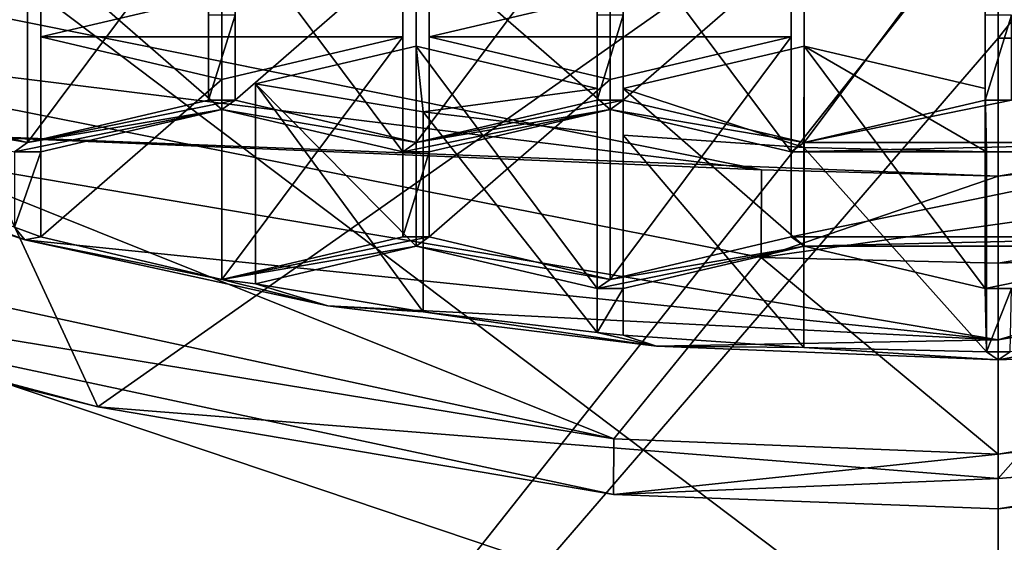
# Model space of a CAD drawing. Units: millimetres. Extents: x -24 to 24, y -10 to 296.
# Drawn here: x -5 to 0, y 235 to 238 of the extents above; entities that cross this region are included whole.
import ezdxf

# ---------------------------------------------------------------- set-up
doc = ezdxf.new("R2010")
doc.units = ezdxf.units.MM
doc.header["$LTSCALE"] = 55.765694
for name, color, linetype in [('12', 7, 'CONTINUOUS'), ('14', 7, 'CONTINUOUS'), ('15', 7, 'CONTINUOUS'), ('16', 7, 'CONTINUOUS'), ('166', 7, 'CONTINUOUS'), ('167', 7, 'CONTINUOUS'), ('17', 7, 'CONTINUOUS'), ('176', 7, 'CONTINUOUS'), ('178', 7, 'CONTINUOUS'), ('179', 7, 'CONTINUOUS'), ('18', 7, 'CONTINUOUS'), ('467', 7, 'CONTINUOUS'), ('468', 7, 'CONTINUOUS'), ('469', 7, 'CONTINUOUS'), ('470', 7, 'CONTINUOUS'), ('471', 7, 'CONTINUOUS'), ('472', 7, 'CONTINUOUS'), ('473', 7, 'CONTINUOUS'), ('474', 7, 'CONTINUOUS'), ('475', 7, 'CONTINUOUS'), ('508', 7, 'CONTINUOUS'), ('509', 7, 'CONTINUOUS'), ('510', 7, 'CONTINUOUS'), ('511', 7, 'CONTINUOUS'), ('512', 7, 'CONTINUOUS'), ('513', 7, 'CONTINUOUS'), ('514', 7, 'CONTINUOUS'), ('517', 7, 'CONTINUOUS'), ('518', 7, 'CONTINUOUS'), ('519', 7, 'CONTINUOUS'), ('520', 7, 'CONTINUOUS'), ('521', 7, 'CONTINUOUS'), ('522', 7, 'CONTINUOUS'), ('523', 7, 'CONTINUOUS'), ('524', 7, 'CONTINUOUS'), ('525', 7, 'CONTINUOUS'), ('526', 7, 'CONTINUOUS'), ('529', 7, 'CONTINUOUS'), ('530', 7, 'CONTINUOUS'), ('531', 7, 'CONTINUOUS'), ('533', 7, 'CONTINUOUS'), ('534', 7, 'CONTINUOUS'), ('535', 7, 'CONTINUOUS'), ('631', 7, 'CONTINUOUS'), ('633', 7, 'CONTINUOUS'), ('634', 7, 'CONTINUOUS'), ('653', 7, 'CONTINUOUS'), ('662', 7, 'CONTINUOUS'), ('664', 7, 'CONTINUOUS'), ('669', 7, 'CONTINUOUS')]:
    doc.layers.add(name, color=color, linetype=linetype)

msp = doc.modelspace()

# ---------------------------------------------------------------- linework, layer by layer
at = {"layer": '12', "linetype": 'Continuous'}
for points in [[(0, 238.725, -18.5), (7.1319, 247, -17.07), (0, 237.991, -18.5), (0, 238.725, -18.5)], [(0, 237.991, -18.5), (7.1319, 247, -17.07), (7.1319, 237.991, -17.07), (0, 237.991, -18.5)], [(0, 237.991, -18.5), (7.1319, 237.991, -17.07), (0, 229.716, -18.5), (0, 237.991, -18.5)], [(0, 229.716, -18.5), (7.1319, 237.991, -17.07), (0, 228.982, -18.5), (0, 229.716, -18.5)], [(0, 228.982, -18.5), (7.1319, 237.991, -17.07), (7.1319, 228.982, -17.07), (0, 228.982, -18.5)]]:
    msp.add_3dface(points, dxfattribs=at)
at = {"layer": '14', "linetype": 'Continuous'}
for points in [[(8.7146, 237.5141, 28.3136), (0, 234.5772, 27.5493), (0, 231.6134, 25.0063), (8.7146, 237.5141, 28.3136)], [(8.7595, 233.2447, 23.6746), (8.7146, 237.5141, 28.3136), (0, 231.6134, 25.0063), (8.7595, 233.2447, 23.6746)]]:
    msp.add_3dface(points, dxfattribs=at)
at = {"layer": '15', "linetype": 'Continuous'}
for points in [[(0, 238.5178, 34.0554), (8.7146, 237.5141, 28.3136), (6.9445, 239.8196, 34.6691), (0, 238.5178, 34.0554)], [(0, 238.3012, 33.4772), (8.7146, 237.5141, 28.3136), (0, 238.5178, 34.0554), (0, 238.3012, 33.4772)], [(0, 234.5772, 27.5493), (8.7146, 237.5141, 28.3136), (0, 238.3012, 33.4772), (0, 234.5772, 27.5493)]]:
    msp.add_3dface(points, dxfattribs=at)
at = {"layer": '16', "linetype": 'Continuous'}
for points in [[(0, 238.725, -18.5), (0, 237.991, -18.5), (-7.1319, 229.716, -17.07), (0, 238.725, -18.5)], [(0, 238.725, -18.5), (-7.1319, 229.716, -17.07), (-7.1319, 238.725, -17.07), (0, 238.725, -18.5)], [(0, 237.991, -18.5), (0, 229.716, -18.5), (-7.1319, 229.716, -17.07), (0, 237.991, -18.5)]]:
    msp.add_3dface(points, dxfattribs=at)
at = {"layer": '166', "linetype": 'Continuous'}
for points in [[(-1.1915, 236.8901, 140.4336), (-7.1241, 238.0616, 143.0647), (-1.9317, 235.9782, 140.9669), (-1.1915, 236.8901, 140.4336)], [(-1.9317, 235.9782, 140.9669), (-7.1241, 238.0616, 143.0647), (-7.1241, 237.1024, 143.4918), (-1.9317, 235.9782, 140.9669)], [(7.1241, 238.0616, 143.0647), (0, 236.8614, 140.369), (7.1241, 237.1024, 143.4918), (7.1241, 238.0616, 143.0647)], [(7.1241, 237.1024, 143.4918), (0, 236.8614, 140.369), (0, 235.9021, 140.796), (7.1241, 237.1024, 143.4918)], [(0, 235.9021, 140.796), (-1.1915, 236.8901, 140.4336), (-1.9317, 235.9782, 140.9669), (0, 235.9021, 140.796)], [(0, 236.8614, 140.369), (-1.1915, 236.8901, 140.4336), (0, 235.9021, 140.796), (0, 236.8614, 140.369)]]:
    msp.add_3dface(points, dxfattribs=at)
at = {"layer": '167', "linetype": 'Continuous'}
for points in [[(-1.9317, 235.9782, 140.9669), (-7.1241, 237.1024, 143.4918), (-7.6014, 236.9082, 143.0558), (-1.9317, 235.9782, 140.9669)], [(7.1241, 237.1024, 143.4918), (0, 235.9021, 140.796), (7.328, 236.8009, 142.8148), (7.1241, 237.1024, 143.4918)], [(-1.9329, 235.6989, 140.3395), (-1.9317, 235.9782, 140.9669), (-7.6014, 236.9082, 143.0558), (-1.9329, 235.6989, 140.3395)], [(0, 235.9021, 140.796), (0, 235.6276, 140.1794), (7.328, 236.8009, 142.8148), (0, 235.9021, 140.796)], [(0, 235.9021, 140.796), (-1.9317, 235.9782, 140.9669), (-1.9329, 235.6989, 140.3395), (0, 235.9021, 140.796)], [(0, 235.9021, 140.796), (-1.9329, 235.6989, 140.3395), (0, 235.6276, 140.1794), (0, 235.9021, 140.796)]]:
    msp.add_3dface(points, dxfattribs=at)
at = {"layer": '17', "linetype": 'Continuous'}
msp.add_3dface([(-8.7595, 233.2447, 23.6746), (0, 234.5772, 27.5493), (-8.7146, 237.5141, 28.3136), (-8.7595, 233.2447, 23.6746)], dxfattribs=at)
at = {"layer": '176', "linetype": 'Continuous'}
for points in [[(-4.524, 236.1386, 139.5528), (-7.6014, 236.9082, 143.0558), (-8.3803, 237.1658, 141.86), (-4.524, 236.1386, 139.5528)], [(-1.9329, 235.6989, 140.3395), (-7.6014, 236.9082, 143.0558), (-4.524, 236.1386, 139.5528), (-1.9329, 235.6989, 140.3395)], [(7.328, 236.8009, 142.8148), (0, 235.6276, 140.1794), (4.524, 236.1386, 139.5528), (7.328, 236.8009, 142.8148)], [(0, 235.7785, 138.7439), (-1.9329, 235.6989, 140.3395), (-4.524, 236.1386, 139.5528), (0, 235.7785, 138.7439)], [(4.524, 236.1386, 139.5528), (0, 235.6276, 140.1794), (0, 235.7785, 138.7439), (4.524, 236.1386, 139.5528)], [(0, 235.6276, 140.1794), (-1.9329, 235.6989, 140.3395), (0, 235.7785, 138.7439), (0, 235.6276, 140.1794)]]:
    msp.add_3dface(points, dxfattribs=at)
at = {"layer": '178', "linetype": 'Continuous'}
for points in [[(-3.8343, 237.6802, 144.9125), (-3.8343, 238.1072, 145.8717), (-3.967, 237.6802, 144.9125), (-3.8343, 237.6802, 144.9125)], [(-3.967, 237.6802, 144.9125), (-3.8343, 238.1072, 145.8717), (-3.967, 238.1072, 145.8717), (-3.967, 237.6802, 144.9125)], [(-1.8843, 237.6802, 144.9125), (-1.8843, 238.1072, 145.8717), (-2.0157, 237.6802, 144.9125), (-1.8843, 237.6802, 144.9125)], [(-2.0157, 237.6802, 144.9125), (-1.8843, 238.1072, 145.8717), (-2.0157, 238.1072, 145.8717), (-2.0157, 237.6802, 144.9125)], [(0.0657, 237.6802, 144.9125), (0.0657, 238.1072, 145.8717), (-0.0657, 237.6802, 144.9125), (0.0657, 237.6802, 144.9125)], [(-0.0657, 237.6802, 144.9125), (0.0657, 238.1072, 145.8717), (-0.0657, 238.1072, 145.8717), (-0.0657, 237.6802, 144.9125)], [(-5.7856, 237.6802, 144.9125), (-5.8513, 237.6339, 144.8086), (-4.8763, 237.4666, 144.4329), (-5.7856, 237.6802, 144.9125)], [(-3.9007, 237.6339, 144.8086), (-3.8343, 237.6802, 144.9125), (-4.8763, 237.4666, 144.4329), (-3.9007, 237.6339, 144.8086)], [(-4.8763, 237.4666, 144.4329), (-3.8343, 237.6802, 144.9125), (-3.967, 237.6802, 144.9125), (-4.8763, 237.4666, 144.4329)], [(-3.8343, 237.6802, 144.9125), (-3.9007, 237.6339, 144.8086), (-2.925, 237.4666, 144.4329), (-3.8343, 237.6802, 144.9125)], [(-1.95, 237.6339, 144.8086), (-1.8843, 237.6802, 144.9125), (-2.925, 237.4666, 144.4329), (-1.95, 237.6339, 144.8086)], [(-1.8843, 237.6802, 144.9125), (-2.0157, 237.6802, 144.9125), (-2.925, 237.4666, 144.4329), (-1.8843, 237.6802, 144.9125)], [(-1.8843, 237.6802, 144.9125), (-1.95, 237.6339, 144.8086), (-0.975, 237.4666, 144.4329), (-1.8843, 237.6802, 144.9125)], [(0.975, 237.4666, 144.4329), (0.0657, 237.6802, 144.9125), (-0.975, 237.4666, 144.4329), (0.975, 237.4666, 144.4329)], [(0.0657, 237.6802, 144.9125), (-0.0657, 237.6802, 144.9125), (-0.975, 237.4666, 144.4329), (0.0657, 237.6802, 144.9125)], [(-5.8513, 237.6339, 144.8086), (-4.942, 237.4204, 144.329), (-4.8763, 237.4666, 144.4329), (-5.8513, 237.6339, 144.8086)], [(-3.9007, 237.6339, 144.8086), (-4.942, 237.4204, 144.329), (-4.81, 237.4204, 144.329), (-3.9007, 237.6339, 144.8086)], [(-4.942, 237.4204, 144.329), (-3.9007, 237.6339, 144.8086), (-4.8763, 237.4666, 144.4329), (-4.942, 237.4204, 144.329)], [(-3.9007, 237.6339, 144.8086), (-2.9913, 237.4204, 144.329), (-2.925, 237.4666, 144.4329), (-3.9007, 237.6339, 144.8086)], [(-2.8593, 237.4204, 144.329), (-1.95, 237.6339, 144.8086), (-2.9913, 237.4204, 144.329), (-2.8593, 237.4204, 144.329)], [(-2.9913, 237.4204, 144.329), (-1.95, 237.6339, 144.8086), (-2.925, 237.4666, 144.4329), (-2.9913, 237.4204, 144.329)], [(-1.95, 237.6339, 144.8086), (-1.0407, 237.4204, 144.329), (-0.975, 237.4666, 144.4329), (-1.95, 237.6339, 144.8086)], [(1.0407, 237.4204, 144.329), (0.975, 237.4666, 144.4329), (-1.0407, 237.4204, 144.329), (1.0407, 237.4204, 144.329)], [(-1.0407, 237.4204, 144.329), (0.975, 237.4666, 144.4329), (-0.975, 237.4666, 144.4329), (-1.0407, 237.4204, 144.329)], [(-6.2232, 237.4237, 144.3364), (-4.8901, 236.9786, 143.3367), (-5.6629, 237.268, 143.9867), (-6.2232, 237.4237, 144.3364)], [(-4.942, 237.4204, 144.329), (-4.9419, 237.042, 143.4792), (-4.81, 237.4204, 144.329), (-4.942, 237.4204, 144.329)], [(-4.81, 237.4204, 144.329), (-4.9419, 237.042, 143.4792), (-4.81, 236.9933, 143.3697), (-4.81, 237.4204, 144.329)], [(-2.8593, 236.9933, 143.3697), (-2.8593, 237.4204, 144.329), (-2.9913, 236.9933, 143.3697), (-2.8593, 236.9933, 143.3697)], [(-2.9913, 236.9933, 143.3697), (-2.8593, 237.4204, 144.329), (-2.9913, 237.4204, 144.329), (-2.9913, 236.9933, 143.3697)], [(1.0407, 236.9933, 143.3697), (1.0407, 237.4204, 144.329), (-1.0407, 236.9933, 143.3697), (1.0407, 236.9933, 143.3697)], [(-1.0407, 236.9933, 143.3697), (1.0407, 237.4204, 144.329), (-1.0407, 237.4204, 144.329), (-1.0407, 236.9933, 143.3697)], [(-5.6629, 237.268, 143.9867), (-4.8901, 236.9786, 143.3367), (-4.9419, 237.042, 143.4792), (-5.6629, 237.268, 143.9867)], [(-4.9419, 237.042, 143.4792), (-4.8901, 236.9786, 143.3367), (-4.81, 236.9933, 143.3697), (-4.9419, 237.042, 143.4792)], [(-4.81, 236.9933, 143.3697), (-4.8901, 236.9786, 143.3367), (-3.9007, 236.7797, 142.8901), (-4.81, 236.9933, 143.3697)], [(-4.8901, 236.9786, 143.3367), (-3.368, 236.6476, 142.5933), (-3.9007, 236.7797, 142.8901), (-4.8901, 236.9786, 143.3367)], [(-2.925, 236.947, 143.2658), (-2.8593, 236.9933, 143.3697), (-3.9007, 236.7797, 142.8901), (-2.925, 236.947, 143.2658)], [(-3.9007, 236.7797, 142.8901), (-2.8593, 236.9933, 143.3697), (-2.9913, 236.9933, 143.3697), (-3.9007, 236.7797, 142.8901)], [(-2.8593, 236.9933, 143.3697), (-2.925, 236.947, 143.2658), (-1.95, 236.7797, 142.8901), (-2.8593, 236.9933, 143.3697)], [(-0.975, 236.947, 143.2658), (-1.0407, 236.9933, 143.3697), (-1.95, 236.7797, 142.8901), (-0.975, 236.947, 143.2658)], [(-0.975, 236.947, 143.2658), (1.0407, 236.9933, 143.3697), (-1.0407, 236.9933, 143.3697), (-0.975, 236.947, 143.2658)], [(0.975, 236.947, 143.2658), (1.0407, 236.9933, 143.3697), (-0.975, 236.947, 143.2658), (0.975, 236.947, 143.2658)], [(-3.7313, 236.7577, 142.8406), (-2.925, 236.947, 143.2658), (-3.9007, 236.7797, 142.8901), (-3.7313, 236.7577, 142.8406)], [(-2.925, 236.947, 143.2658), (-2.0157, 236.7335, 142.7862), (-1.95, 236.7797, 142.8901), (-2.925, 236.947, 143.2658)], [(-1.8843, 236.7335, 142.7862), (-0.975, 236.947, 143.2658), (-2.0157, 236.7335, 142.7862), (-1.8843, 236.7335, 142.7862)], [(-2.0157, 236.7335, 142.7862), (-0.975, 236.947, 143.2658), (-1.95, 236.7797, 142.8901), (-2.0157, 236.7335, 142.7862)], [(-0.0657, 236.7335, 142.7862), (0.975, 236.947, 143.2658), (-0.975, 236.947, 143.2658), (-0.0657, 236.7335, 142.7862)], [(0.0657, 236.7335, 142.7862), (0.975, 236.947, 143.2658), (-0.0657, 236.7335, 142.7862), (0.0657, 236.7335, 142.7862)], [(-3.368, 236.6476, 142.5933), (-3.7313, 236.7577, 142.8406), (-3.9007, 236.7797, 142.8901), (-3.368, 236.6476, 142.5933)], [(-3.7313, 236.7577, 142.8406), (-3.368, 236.6476, 142.5933), (-2.8892, 236.6165, 142.5235), (-3.7313, 236.7577, 142.8406)], [(-2.0154, 236.512, 142.2887), (-1.8843, 236.7335, 142.7862), (-2.0157, 236.7335, 142.7862), (-2.0154, 236.512, 142.2887)], [(-1.884, 236.4997, 142.2611), (-1.8843, 236.7335, 142.7862), (-2.0154, 236.512, 142.2887), (-1.884, 236.4997, 142.2611)], [(-0.0601, 236.4158, 142.0727), (0.0657, 236.7335, 142.7862), (-0.0657, 236.7335, 142.7862), (-0.0601, 236.4158, 142.0727)], [(0.0601, 236.4158, 142.0727), (0.0657, 236.7335, 142.7862), (-0.0601, 236.4158, 142.0727), (0.0601, 236.4158, 142.0727)], [(-3.368, 236.6476, 142.5933), (-1.7173, 236.4439, 142.1357), (-2.8892, 236.6165, 142.5235), (-3.368, 236.6476, 142.5933)], [(-2.8892, 236.6165, 142.5235), (-1.7173, 236.4439, 142.1357), (-2.0154, 236.512, 142.2887), (-2.8892, 236.6165, 142.5235)], [(-1.7173, 236.4439, 142.1357), (-1.884, 236.4997, 142.2611), (-2.0154, 236.512, 142.2887), (-1.7173, 236.4439, 142.1357)], [(-1.884, 236.4997, 142.2611), (-1.7173, 236.4439, 142.1357), (-0.9775, 236.4381, 142.1228), (-1.884, 236.4997, 142.2611)], [(-1.7173, 236.4439, 142.1357), (0, 236.3751, 141.9812), (-0.9775, 236.4381, 142.1228), (-1.7173, 236.4439, 142.1357)], [(-0.9775, 236.4381, 142.1228), (0, 236.3751, 141.9812), (-0.0601, 236.4158, 142.0727), (-0.9775, 236.4381, 142.1228)], [(0, 236.3751, 141.9812), (1.7173, 236.4439, 142.1357), (0.0601, 236.4158, 142.0727), (0, 236.3751, 141.9812)], [(0, 236.3751, 141.9812), (0.0601, 236.4158, 142.0727), (-0.0601, 236.4158, 142.0727), (0, 236.3751, 141.9812)]]:
    msp.add_3dface(points, dxfattribs=at)
at = {"layer": '179', "linetype": 'Continuous'}
for points in [[(-1.1905, 237.3308, 141.4233), (-6.364, 237.5486, 144.1252), (-6.3636, 238.3706, 143.7589), (-1.1905, 237.3308, 141.4233)], [(6.364, 237.5486, 144.1252), (0, 236.4764, 141.7171), (6.3636, 238.3706, 143.7589), (6.364, 237.5486, 144.1252)], [(6.3636, 238.3706, 143.7589), (0, 236.4764, 141.7171), (0, 237.2986, 141.3511), (6.3636, 238.3706, 143.7589)], [(0, 236.4764, 141.7171), (-6.364, 237.5486, 144.1252), (0, 237.2986, 141.3511), (0, 236.4764, 141.7171)], [(0, 237.2986, 141.3511), (-6.364, 237.5486, 144.1252), (-1.1905, 237.3308, 141.4233), (0, 237.2986, 141.3511)]]:
    msp.add_3dface(points, dxfattribs=at)
at = {"layer": '18', "linetype": 'Continuous'}
for points in [[(-8.7146, 237.5141, 28.3136), (0, 234.5772, 27.5493), (-6.9446, 239.8196, 34.6691), (-8.7146, 237.5141, 28.3136)], [(0, 234.5772, 27.5493), (0, 238.3012, 33.4772), (-6.9446, 239.8196, 34.6691), (0, 234.5772, 27.5493)]]:
    msp.add_3dface(points, dxfattribs=at)
at = {"layer": '467', "linetype": 'Continuous'}
for points in [[(-1.884, 236.4997, 142.2611), (-0.9775, 236.4381, 142.1228), (-1.884, 237.5046, 141.8137), (-1.884, 236.4997, 142.2611)], [(-1.884, 237.5046, 141.8137), (-0.9775, 236.4381, 142.1228), (-0.9775, 237.443, 141.6754), (-1.884, 237.5046, 141.8137)], [(-0.9775, 236.4381, 142.1228), (-0.0601, 236.4158, 142.0727), (-0.9775, 237.443, 141.6754), (-0.9775, 236.4381, 142.1228)], [(-0.9775, 237.443, 141.6754), (-0.0601, 236.4158, 142.0727), (-0.0601, 237.4207, 141.6253), (-0.9775, 237.443, 141.6754)]]:
    msp.add_3dface(points, dxfattribs=at)
at = {"layer": '468', "linetype": 'Continuous'}
for points in [[(-0.0601, 236.4158, 142.0727), (-0.0657, 236.7335, 142.7862), (-0.0657, 237.7384, 142.3388), (-0.0601, 236.4158, 142.0727)], [(-0.0601, 237.4207, 141.6253), (-0.0601, 236.4158, 142.0727), (-0.0657, 237.7384, 142.3388), (-0.0601, 237.4207, 141.6253)]]:
    msp.add_3dface(points, dxfattribs=at)
at = {"layer": '469', "linetype": 'Continuous'}
for points in [[(-0.0657, 236.7335, 142.7862), (-0.975, 236.947, 143.2658), (-0.975, 237.9519, 142.8184), (-0.0657, 236.7335, 142.7862)], [(-0.0657, 237.7384, 142.3388), (-0.0657, 236.7335, 142.7862), (-0.975, 237.9519, 142.8184), (-0.0657, 237.7384, 142.3388)]]:
    msp.add_3dface(points, dxfattribs=at)
at = {"layer": '470', "linetype": 'Continuous'}
for points in [[(-0.975, 237.9519, 142.8184), (-0.975, 236.947, 143.2658), (-1.8843, 237.7384, 142.3388), (-0.975, 237.9519, 142.8184)], [(-0.975, 236.947, 143.2658), (-1.8843, 236.7335, 142.7862), (-1.8843, 237.7384, 142.3388), (-0.975, 236.947, 143.2658)]]:
    msp.add_3dface(points, dxfattribs=at)
at = {"layer": '471', "linetype": 'Continuous'}
for points in [[(-1.8843, 236.7335, 142.7862), (-1.884, 237.5046, 141.8137), (-1.8843, 237.7384, 142.3388), (-1.8843, 236.7335, 142.7862)], [(-1.8843, 236.7335, 142.7862), (-1.884, 236.4997, 142.2611), (-1.884, 237.5046, 141.8137), (-1.8843, 236.7335, 142.7862)]]:
    msp.add_3dface(points, dxfattribs=at)
at = {"layer": '472', "linetype": 'Continuous'}
for points in [[(-3.7313, 236.7577, 142.8406), (-2.8892, 236.6165, 142.5235), (-3.7313, 237.7626, 142.3932), (-3.7313, 236.7577, 142.8406)], [(-3.7313, 237.7626, 142.3932), (-2.8892, 236.6165, 142.5235), (-2.8892, 237.6214, 142.0761), (-3.7313, 237.7626, 142.3932)], [(-2.8892, 236.6165, 142.5235), (-2.0154, 236.512, 142.2887), (-2.8892, 237.6214, 142.0761), (-2.8892, 236.6165, 142.5235)], [(-2.8892, 237.6214, 142.0761), (-2.0154, 236.512, 142.2887), (-2.0154, 237.5169, 141.8413), (-2.8892, 237.6214, 142.0761)]]:
    msp.add_3dface(points, dxfattribs=at)
at = {"layer": '473', "linetype": 'Continuous'}
for points in [[(-2.0154, 236.512, 142.2887), (-2.0157, 236.7335, 142.7862), (-2.0157, 237.7384, 142.3388), (-2.0154, 236.512, 142.2887)], [(-2.0154, 237.5169, 141.8413), (-2.0154, 236.512, 142.2887), (-2.0157, 237.7384, 142.3388), (-2.0154, 237.5169, 141.8413)]]:
    msp.add_3dface(points, dxfattribs=at)
at = {"layer": '474', "linetype": 'Continuous'}
for points in [[(-2.0157, 236.7335, 142.7862), (-2.925, 236.947, 143.2658), (-2.925, 237.9519, 142.8184), (-2.0157, 236.7335, 142.7862)], [(-2.0157, 237.7384, 142.3388), (-2.0157, 236.7335, 142.7862), (-2.925, 237.9519, 142.8184), (-2.0157, 237.7384, 142.3388)]]:
    msp.add_3dface(points, dxfattribs=at)
at = {"layer": '475', "linetype": 'Continuous'}
for points in [[(-2.925, 236.947, 143.2658), (-3.7313, 237.7626, 142.3932), (-2.925, 237.9519, 142.8184), (-2.925, 236.947, 143.2658)], [(-2.925, 236.947, 143.2658), (-3.7313, 236.7577, 142.8406), (-3.7313, 237.7626, 142.3932), (-2.925, 236.947, 143.2658)]]:
    msp.add_3dface(points, dxfattribs=at)
at = {"layer": '508', "linetype": 'Continuous'}
for points in [[(-1.0407, 236.9933, 143.3697), (-1.0407, 237.4204, 144.329), (-1.0407, 238.4253, 143.8815), (-1.0407, 236.9933, 143.3697)], [(-1.0407, 237.9982, 142.9223), (-1.0407, 236.9933, 143.3697), (-1.0407, 238.4253, 143.8815), (-1.0407, 237.9982, 142.9223)]]:
    msp.add_3dface(points, dxfattribs=at)
at = {"layer": '509', "linetype": 'Continuous'}
for points in [[(-1.0407, 237.4204, 144.329), (-1.95, 237.6339, 144.8086), (-1.95, 238.6388, 144.3612), (-1.0407, 237.4204, 144.329)], [(-1.0407, 238.4253, 143.8815), (-1.0407, 237.4204, 144.329), (-1.95, 238.6388, 144.3612), (-1.0407, 238.4253, 143.8815)]]:
    msp.add_3dface(points, dxfattribs=at)
at = {"layer": '510', "linetype": 'Continuous'}
for points in [[(-1.95, 238.6388, 144.3612), (-1.95, 237.6339, 144.8086), (-2.8593, 238.4253, 143.8815), (-1.95, 238.6388, 144.3612)], [(-1.95, 237.6339, 144.8086), (-2.8593, 237.4204, 144.329), (-2.8593, 238.4253, 143.8815), (-1.95, 237.6339, 144.8086)]]:
    msp.add_3dface(points, dxfattribs=at)
at = {"layer": '511', "linetype": 'Continuous'}
for points in [[(-2.8593, 238.4253, 143.8815), (-2.8593, 237.4204, 144.329), (-2.8593, 237.9982, 142.9223), (-2.8593, 238.4253, 143.8815)], [(-2.8593, 237.4204, 144.329), (-2.8593, 236.9933, 143.3697), (-2.8593, 237.9982, 142.9223), (-2.8593, 237.4204, 144.329)]]:
    msp.add_3dface(points, dxfattribs=at)
at = {"layer": '512', "linetype": 'Continuous'}
for points in [[(-2.8593, 237.9982, 142.9223), (-2.8593, 236.9933, 143.3697), (-1.95, 237.7846, 142.4427), (-2.8593, 237.9982, 142.9223)], [(-2.8593, 236.9933, 143.3697), (-1.95, 236.7797, 142.8901), (-1.95, 237.7846, 142.4427), (-2.8593, 236.9933, 143.3697)]]:
    msp.add_3dface(points, dxfattribs=at)
at = {"layer": '513', "linetype": 'Continuous'}
for points in [[(-1.95, 236.7797, 142.8901), (-1.0407, 236.9933, 143.3697), (-1.0407, 237.9982, 142.9223), (-1.95, 236.7797, 142.8901)], [(-1.95, 236.7797, 142.8901), (-1.0407, 237.9982, 142.9223), (-1.95, 237.7846, 142.4427), (-1.95, 236.7797, 142.8901)]]:
    msp.add_3dface(points, dxfattribs=at)
at = {"layer": '514', "linetype": 'Continuous'}
for points in [[(-0.0657, 237.6802, 144.9125), (-0.0657, 238.1072, 145.8717), (-0.0657, 239.1121, 145.4243), (-0.0657, 237.6802, 144.9125)], [(-0.0657, 238.6851, 144.4651), (-0.0657, 237.6802, 144.9125), (-0.0657, 239.1121, 145.4243), (-0.0657, 238.6851, 144.4651)]]:
    msp.add_3dface(points, dxfattribs=at)
at = {"layer": '517', "linetype": 'Continuous'}
msp.add_3dface([(-1.8843, 238.1072, 145.8717), (-1.8843, 237.6802, 144.9125), (-1.8843, 238.6851, 144.4651), (-1.8843, 238.1072, 145.8717)], dxfattribs=at)
at = {"layer": '518', "linetype": 'Continuous'}
for points in [[(-1.8843, 238.6851, 144.4651), (-1.8843, 237.6802, 144.9125), (-0.975, 238.4715, 143.9855), (-1.8843, 238.6851, 144.4651)], [(-1.8843, 237.6802, 144.9125), (-0.975, 237.4666, 144.4329), (-0.975, 238.4715, 143.9855), (-1.8843, 237.6802, 144.9125)]]:
    msp.add_3dface(points, dxfattribs=at)
at = {"layer": '519', "linetype": 'Continuous'}
for points in [[(-0.975, 237.4666, 144.4329), (-0.0657, 237.6802, 144.9125), (-0.0657, 238.6851, 144.4651), (-0.975, 237.4666, 144.4329)], [(-0.975, 237.4666, 144.4329), (-0.0657, 238.6851, 144.4651), (-0.975, 238.4715, 143.9855), (-0.975, 237.4666, 144.4329)]]:
    msp.add_3dface(points, dxfattribs=at)
at = {"layer": '520', "linetype": 'Continuous'}
for points in [[(-3.9007, 238.6388, 144.3612), (-3.9007, 237.6339, 144.8086), (-4.81, 238.4253, 143.8815), (-3.9007, 238.6388, 144.3612)], [(-3.9007, 237.6339, 144.8086), (-4.81, 237.4204, 144.329), (-4.81, 238.4253, 143.8815), (-3.9007, 237.6339, 144.8086)]]:
    msp.add_3dface(points, dxfattribs=at)
at = {"layer": '521', "linetype": 'Continuous'}
for points in [[(-4.81, 238.4253, 143.8815), (-4.81, 237.4204, 144.329), (-4.81, 237.9982, 142.9223), (-4.81, 238.4253, 143.8815)], [(-4.81, 237.4204, 144.329), (-4.81, 236.9933, 143.3697), (-4.81, 237.9982, 142.9223), (-4.81, 237.4204, 144.329)]]:
    msp.add_3dface(points, dxfattribs=at)
at = {"layer": '522', "linetype": 'Continuous'}
for points in [[(-4.81, 237.9982, 142.9223), (-4.81, 236.9933, 143.3697), (-3.9007, 237.7846, 142.4427), (-4.81, 237.9982, 142.9223)], [(-4.81, 236.9933, 143.3697), (-3.9007, 236.7797, 142.8901), (-3.9007, 237.7846, 142.4427), (-4.81, 236.9933, 143.3697)]]:
    msp.add_3dface(points, dxfattribs=at)
at = {"layer": '523', "linetype": 'Continuous'}
for points in [[(-3.9007, 236.7797, 142.8901), (-2.9913, 236.9933, 143.3697), (-2.9913, 237.9982, 142.9223), (-3.9007, 236.7797, 142.8901)], [(-3.9007, 237.7846, 142.4427), (-3.9007, 236.7797, 142.8901), (-2.9913, 237.9982, 142.9223), (-3.9007, 237.7846, 142.4427)]]:
    msp.add_3dface(points, dxfattribs=at)
at = {"layer": '524', "linetype": 'Continuous'}
for points in [[(-2.9913, 236.9933, 143.3697), (-2.9913, 237.4204, 144.329), (-2.9913, 238.4253, 143.8815), (-2.9913, 236.9933, 143.3697)], [(-2.9913, 237.9982, 142.9223), (-2.9913, 236.9933, 143.3697), (-2.9913, 238.4253, 143.8815), (-2.9913, 237.9982, 142.9223)]]:
    msp.add_3dface(points, dxfattribs=at)
at = {"layer": '525', "linetype": 'Continuous'}
for points in [[(-2.9913, 237.4204, 144.329), (-3.9007, 237.6339, 144.8086), (-3.9007, 238.6388, 144.3612), (-2.9913, 237.4204, 144.329)], [(-2.9913, 237.4204, 144.329), (-3.9007, 238.6388, 144.3612), (-2.9913, 238.4253, 143.8815), (-2.9913, 237.4204, 144.329)]]:
    msp.add_3dface(points, dxfattribs=at)
at = {"layer": '526', "linetype": 'Continuous'}
for points in [[(-2.0157, 237.6802, 144.9125), (-2.0157, 238.1072, 145.8717), (-2.0157, 239.1121, 145.4243), (-2.0157, 237.6802, 144.9125)], [(-2.0157, 238.6851, 144.4651), (-2.0157, 237.6802, 144.9125), (-2.0157, 239.1121, 145.4243), (-2.0157, 238.6851, 144.4651)]]:
    msp.add_3dface(points, dxfattribs=at)
at = {"layer": '529', "linetype": 'Continuous'}
msp.add_3dface([(-3.8343, 238.1072, 145.8717), (-3.8343, 237.6802, 144.9125), (-3.8343, 238.6851, 144.4651), (-3.8343, 238.1072, 145.8717)], dxfattribs=at)
at = {"layer": '530', "linetype": 'Continuous'}
for points in [[(-3.8343, 238.6851, 144.4651), (-3.8343, 237.6802, 144.9125), (-2.925, 238.4715, 143.9855), (-3.8343, 238.6851, 144.4651)], [(-3.8343, 237.6802, 144.9125), (-2.925, 237.4666, 144.4329), (-2.925, 238.4715, 143.9855), (-3.8343, 237.6802, 144.9125)]]:
    msp.add_3dface(points, dxfattribs=at)
at = {"layer": '531', "linetype": 'Continuous'}
for points in [[(-2.925, 237.4666, 144.4329), (-2.0157, 237.6802, 144.9125), (-2.0157, 238.6851, 144.4651), (-2.925, 237.4666, 144.4329)], [(-2.925, 237.4666, 144.4329), (-2.0157, 238.6851, 144.4651), (-2.925, 238.4715, 143.9855), (-2.925, 237.4666, 144.4329)]]:
    msp.add_3dface(points, dxfattribs=at)
at = {"layer": '533', "linetype": 'Continuous'}
for points in [[(-5.7856, 238.6851, 144.4651), (-5.7856, 237.6802, 144.9125), (-4.8763, 238.4715, 143.9855), (-5.7856, 238.6851, 144.4651)], [(-5.7856, 237.6802, 144.9125), (-4.8763, 237.4666, 144.4329), (-4.8763, 238.4715, 143.9855), (-5.7856, 237.6802, 144.9125)]]:
    msp.add_3dface(points, dxfattribs=at)
at = {"layer": '534', "linetype": 'Continuous'}
for points in [[(-4.8763, 237.4666, 144.4329), (-3.967, 237.6802, 144.9125), (-3.967, 238.6851, 144.4651), (-4.8763, 237.4666, 144.4329)], [(-4.8763, 238.4715, 143.9855), (-4.8763, 237.4666, 144.4329), (-3.967, 238.6851, 144.4651), (-4.8763, 238.4715, 143.9855)]]:
    msp.add_3dface(points, dxfattribs=at)
at = {"layer": '535', "linetype": 'Continuous'}
for points in [[(-3.967, 237.6802, 144.9125), (-3.967, 238.1072, 145.8717), (-3.967, 239.1121, 145.4243), (-3.967, 237.6802, 144.9125)], [(-3.967, 238.6851, 144.4651), (-3.967, 237.6802, 144.9125), (-3.967, 239.1121, 145.4243), (-3.967, 238.6851, 144.4651)]]:
    msp.add_3dface(points, dxfattribs=at)
at = {"layer": '631', "linetype": 'Continuous'}
for points in [[(-4.8901, 236.9786, 143.3367), (-6.2232, 237.4237, 144.3364), (-6.364, 237.5486, 144.1252), (-4.8901, 236.9786, 143.3367)], [(-4.8901, 236.9786, 143.3367), (-6.364, 237.5486, 144.1252), (0, 236.4764, 141.7171), (-4.8901, 236.9786, 143.3367)], [(1.7173, 236.4439, 142.1357), (0, 236.3751, 141.9812), (6.364, 237.5486, 144.1252), (1.7173, 236.4439, 142.1357)], [(0, 236.3751, 141.9812), (0, 236.4764, 141.7171), (6.364, 237.5486, 144.1252), (0, 236.3751, 141.9812)], [(-3.368, 236.6476, 142.5933), (-4.8901, 236.9786, 143.3367), (0, 236.4764, 141.7171), (-3.368, 236.6476, 142.5933)], [(-1.7173, 236.4439, 142.1357), (-3.368, 236.6476, 142.5933), (0, 236.4764, 141.7171), (-1.7173, 236.4439, 142.1357)], [(0, 236.3751, 141.9812), (-1.7173, 236.4439, 142.1357), (0, 236.4764, 141.7171), (0, 236.3751, 141.9812)]]:
    msp.add_3dface(points, dxfattribs=at)
at = {"layer": '633', "linetype": 'Continuous'}
for points in [[(-7.1241, 238.0616, 143.0647), (-1.1905, 237.3308, 141.4233), (-6.3636, 238.3706, 143.7589), (-7.1241, 238.0616, 143.0647)], [(7.1241, 238.0616, 143.0647), (6.3636, 238.3706, 143.7589), (0, 237.2986, 141.3511), (7.1241, 238.0616, 143.0647)], [(-7.1241, 238.0616, 143.0647), (-1.1915, 236.8901, 140.4336), (-1.1905, 237.3308, 141.4233), (-7.1241, 238.0616, 143.0647)], [(-1.1915, 236.8901, 140.4336), (0, 236.8614, 140.369), (7.1241, 238.0616, 143.0647), (-1.1915, 236.8901, 140.4336)], [(-1.1915, 236.8901, 140.4336), (7.1241, 238.0616, 143.0647), (0, 237.2986, 141.3511), (-1.1915, 236.8901, 140.4336)], [(-1.1915, 236.8901, 140.4336), (0, 237.2986, 141.3511), (-1.1905, 237.3308, 141.4233), (-1.1915, 236.8901, 140.4336)]]:
    msp.add_3dface(points, dxfattribs=at)
at = {"layer": '634', "linetype": 'Continuous'}
for points in [[(-6.3356, 240.0572, 138.8189), (-4.524, 236.1386, 139.5528), (-8.3803, 237.1658, 141.86), (-6.3356, 240.0572, 138.8189)], [(-6.3356, 240.0572, 138.8189), (0, 239.3215, 137.1665), (-4.524, 236.1386, 139.5528), (-6.3356, 240.0572, 138.8189)], [(0, 239.3215, 137.1665), (3.2898, 239.5085, 137.5865), (0, 235.7785, 138.7439), (0, 239.3215, 137.1665)], [(3.2898, 239.5085, 137.5865), (4.524, 236.1386, 139.5528), (0, 235.7785, 138.7439), (3.2898, 239.5085, 137.5865)], [(0, 239.3215, 137.1665), (0, 235.7785, 138.7439), (-4.524, 236.1386, 139.5528), (0, 239.3215, 137.1665)]]:
    msp.add_3dface(points, dxfattribs=at)
at = {"layer": '653', "linetype": 'Continuous'}
for points in [[(-4.81, 238.4253, 143.8815), (-4.81, 237.9982, 142.9223), (-2.9913, 238.4253, 143.8815), (-4.81, 238.4253, 143.8815)], [(-4.81, 237.9982, 142.9223), (-2.9913, 237.9982, 142.9223), (-2.9913, 238.4253, 143.8815), (-4.81, 237.9982, 142.9223)], [(-4.81, 237.9982, 142.9223), (-3.9007, 237.7846, 142.4427), (-2.9913, 237.9982, 142.9223), (-4.81, 237.9982, 142.9223)]]:
    msp.add_3dface(points, dxfattribs=at)
at = {"layer": '662', "linetype": 'Continuous'}
for points in [[(-3.7313, 237.7626, 142.3932), (-2.8892, 237.6214, 142.0761), (-2.925, 237.9519, 142.8184), (-3.7313, 237.7626, 142.3932)], [(-2.8892, 237.6214, 142.0761), (-2.0157, 237.7384, 142.3388), (-2.925, 237.9519, 142.8184), (-2.8892, 237.6214, 142.0761)], [(-2.8892, 237.6214, 142.0761), (-2.0154, 237.5169, 141.8413), (-2.0157, 237.7384, 142.3388), (-2.8892, 237.6214, 142.0761)]]:
    msp.add_3dface(points, dxfattribs=at)
at = {"layer": '664', "linetype": 'Continuous'}
for points in [[(-1.0407, 237.9982, 142.9223), (-1.0407, 238.4253, 143.8815), (-2.8593, 237.9982, 142.9223), (-1.0407, 237.9982, 142.9223)], [(-1.0407, 238.4253, 143.8815), (-2.8593, 238.4253, 143.8815), (-2.8593, 237.9982, 142.9223), (-1.0407, 238.4253, 143.8815)], [(-1.0407, 237.9982, 142.9223), (-2.8593, 237.9982, 142.9223), (-1.95, 237.7846, 142.4427), (-1.0407, 237.9982, 142.9223)]]:
    msp.add_3dface(points, dxfattribs=at)
at = {"layer": '669', "linetype": 'Continuous'}
for points in [[(-0.9775, 237.443, 141.6754), (-0.975, 237.9519, 142.8184), (-1.8843, 237.7384, 142.3388), (-0.9775, 237.443, 141.6754)], [(-0.9775, 237.443, 141.6754), (-0.0601, 237.4207, 141.6253), (-0.975, 237.9519, 142.8184), (-0.9775, 237.443, 141.6754)], [(-0.0601, 237.4207, 141.6253), (-0.0657, 237.7384, 142.3388), (-0.975, 237.9519, 142.8184), (-0.0601, 237.4207, 141.6253)], [(-1.884, 237.5046, 141.8137), (-0.9775, 237.443, 141.6754), (-1.8843, 237.7384, 142.3388), (-1.884, 237.5046, 141.8137)]]:
    msp.add_3dface(points, dxfattribs=at)

doc.saveas('drawing.dxf')
